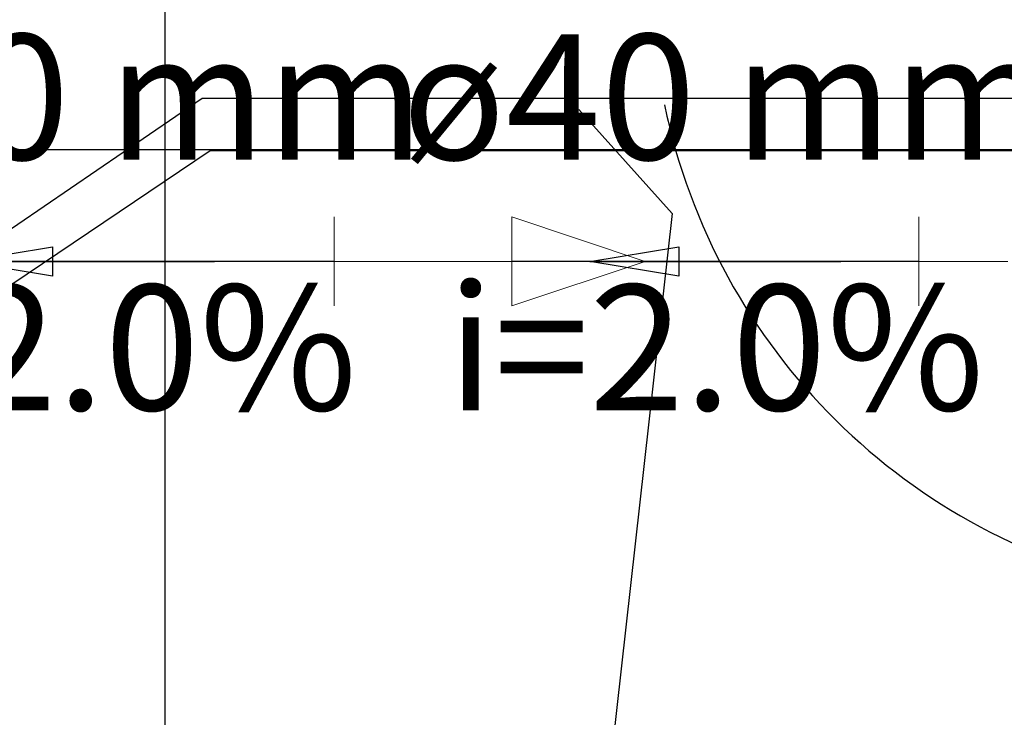
# Model space of a CAD drawing. Units: inches. Extents: x 10774 to 10912, y -449 to -318.
# Drawn here: x 10786 to 10788, y -409 to -408 of the extents above; entities that cross this region are included whole.
import ezdxf

# ---------------------------------------------------------------- set-up
doc = ezdxf.new("R2010")
doc.units = ezdxf.units.IN
doc.header["$MEASUREMENT"] = 0
doc.layers.get('0').update_dxf_attribs({"color": 252})
for name, color, linetype, lineweight in [('TQ-Conexões', 2, 'Continuous', 20), ('TQ-Sentido tubo', 4, 'Continuous', 20), ('TQ-Textos tubo', 3, 'Continuous', 20), ('TQ-Tubos', 4, 'Continuous', 30)]:
    doc.layers.add(name, color=color, linetype=linetype, lineweight=lineweight)
doc.styles.add('Arial', font='arial.ttf')
doc.styles.add('century gothic', font='GOTHIC.TTF')
doc.dimstyles.get("Standard").update_dxf_attribs({"dimtxt": 0.15, "dimasz": 0.18, "dimexe": 0.18, "dimexo": 0.0625, "dimgap": 0.09, "dimtad": 0, "dimtih": 1, "dimtoh": 1, "dimdec": 0, "dimlfac": 25, "dimzin": 0, "dimdsep": 46, "dimtxsty": 'century gothic', "dimblk": 'ARCHTICK', "dimcen": 0.09, "dimclrd": 256, "dimclre": 256, "dimclrt": 256, "dimadec": 0, "dimazin": 0, "dimtfac": 1, "dimtdec": 0, "dimtofl": 0, "dimtmove": 0, "dimatfit": 3, "dimfxl": 0, "dimtolj": 1, "dimtzin": 0, "dimarcsym": 0})

# ---------------------------------------------------------------- blocks, each defined once
blk = doc.blocks.new('_ArchTick')
at = {"color": 0, "linetype": 'ByBlock', "const_width": 0.15}
blk.add_lwpolyline([(-0.5, -0.5), (0.5, 0.5)], dxfattribs=at)

msp = doc.modelspace()

# ---------------------------------------------------------------- linework, layer by layer
msp.add_line((10786.6369, -406.3276), (10786.6369, -411.3276))
msp.add_line((10786.6369, -406.3276), (10786.6369, -411.3276))
msp.add_line((10786.6369, -406.3276), (10786.6369, -411.3276))
for points in [[(10786.3229, -408.7426), (10786.6789, -408.4996), (10786.6789, -408.4996), (10788.1699, -408.4996), (10788.1699, -408.4996), (10788.5259, -408.7426), (10788.5259, -408.7426)], [(10787.1029, -408.5126), (10787.2079, -408.6296), (10787.2079, -408.6296), (10787.1349, -409.2826), (10787.1349, -409.2826)], [(10786.2799, -408.7486), (10786.2939, -408.6416), (10786.2939, -408.6416), (10786.3709, -408.5576), (10786.3709, -408.5576), (10788.4779, -408.5576), (10788.4779, -408.5576), (10788.5549, -408.6416), (10788.5549, -408.6416), (10788.5689, -408.7486), (10788.5689, -408.7486)], [(10786.3789, -408.7666), (10786.6879, -408.5586), (10786.6879, -408.5586), (10788.1599, -408.5586), (10788.1599, -408.5586), (10788.4699, -408.7666), (10788.4699, -408.7666)]]:
    msp.add_lwpolyline(points)
msp.add_arc((10787.8849, -408.3646), 0.7003, 191.745, 325.881)
at = {"layer": 'TQ-Conexões', "linetype": 'Continuous'}
for p, q in [((10786.8275, -408.6334), (10786.8275, -408.7334)), ((10787.0275, -408.6334), (10787.0275, -408.7334)), ((10787.0275, -408.6334), (10787.1775, -408.6834)), ((10787.4857, -408.6334), (10787.4857, -408.7334)), ((10786.9275, -408.6834), (10786.8275, -408.6834)), ((10786.9275, -408.6834), (10787.0275, -408.6834)), ((10787.0275, -408.7334), (10787.1775, -408.6834)), ((10787.5857, -408.6834), (10787.4857, -408.6834))]:
    msp.add_line(p, q, dxfattribs=at)
at = {"layer": 'TQ-Tubos'}
for p, q in [((10786.8275, -408.6834), (10786.2753, -408.6834)), ((10787.4857, -408.6834), (10787.0275, -408.6834))]:
    msp.add_line(p, q, dxfattribs=at)

# ---------------------------------------------------------------- texts
at = {"layer": 'TQ-Textos tubo', "char_height": 0.1412, "line_spacing_factor": 0.798, "style": 'Arial'}
for s, insert, width, attachment_point in [('ø50 mm', (10786.1989, -408.613), 1.384509, 7), ('ø40 mm', (10786.9039, -408.613), 1.384509, 7), ('i=2.0%', (10786.5509, -408.895), 1.165418, 8), ('i=2.0%', (10787.2569, -408.895), 1.165418, 8)]:
    msp.add_mtext(s, dxfattribs=dict(at, insert=insert, width=width, attachment_point=attachment_point))

# ---------------------------------------------------------------- leaders
at = {"layer": 'TQ-Sentido tubo'}
for points in [[(10786.4102, -408.6834), (10786.6926, -408.6834)], [(10787.1154, -408.6834), (10787.3978, -408.6834)]]:
    msp.add_leader(points, dimstyle='Standard', override={"dimasz": 0.1, "dimldrblk": 'Closed'}, dxfattribs=at)

doc.saveas('drawing.dxf')
